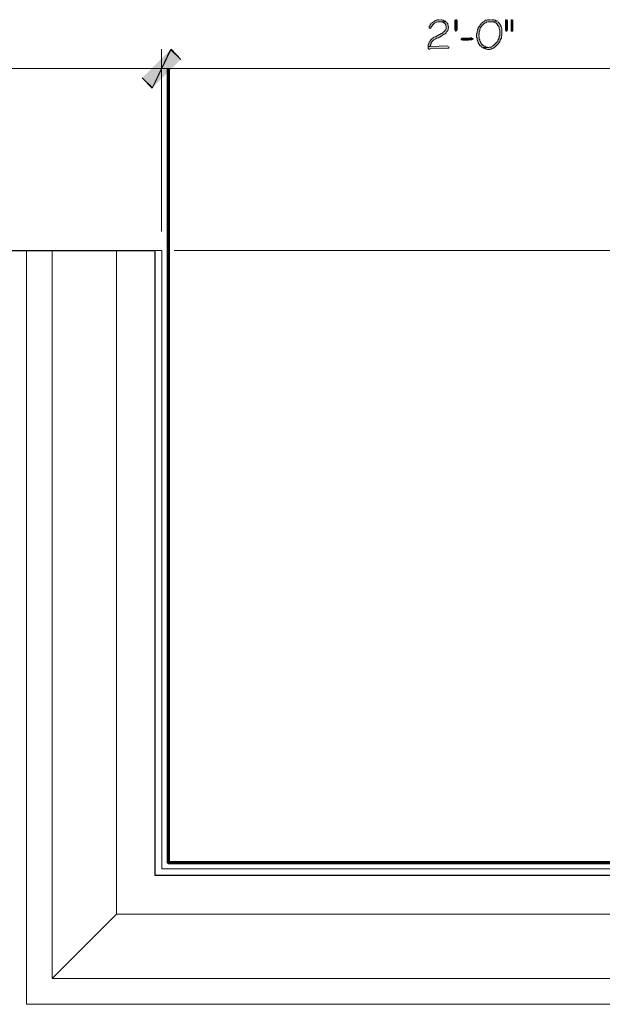
# Model space of a CAD drawing. Units: inches. Extents: x -61 to 673, y 119 to 673.
# Drawn here: x 538 to 605, y 340 to 454 of the extents above; entities that cross this region are included whole.
import ezdxf

# ---------------------------------------------------------------- set-up
doc = ezdxf.new("R2010")
doc.units = ezdxf.units.IN
doc.header["$MEASUREMENT"] = 0
doc.layers.add('Layer 1', color=7, linetype='Continuous')

msp = doc.modelspace()

# ---------------------------------------------------------------- hatches: boundary and pattern name
at = {"layer": 'Layer 1', "true_color": 0xffffff}
h = msp.add_hatch(color=7, dxfattribs=at)
edge = h.paths.add_edge_path()
edge.add_spline(control_points=[(587.31, 454.23), (587.31, 454.23), (586.53, 454.23), (586.53, 454.23), (586.53, 454.23), (586.77, 454.23), (586.77, 454.23), (586.77, 454.23), (586.83, 454.17), (586.83, 454.17), (586.83, 454.17), (586.95, 454.17), (586.95, 454.17), (586.95, 454.17), (587.07, 454.05), (587.07, 454.05), (587.07, 454.05), (587.13, 454.05), (587.13, 454.05), (587.13, 454.05), (587.19, 453.99), (587.19, 453.99), (587.19, 453.99), (587.25, 453.87), (587.25, 453.87), (587.25, 453.87), (587.25, 453.81), (587.25, 453.81), (587.25, 453.81), (587.31, 453.69), (587.31, 453.69), (587.31, 453.69), (587.31, 453.45), (587.31, 453.45), (587.31, 453.45), (587.25, 453.33), (587.25, 453.33), (587.25, 453.33), (587.19, 453.27), (587.19, 453.27), (587.19, 453.27), (587.19, 453.21), (587.19, 453.21), (587.19, 453.21), (587.07, 453.09), (587.07, 453.09), (587.07, 453.09), (586.95, 453.03), (586.95, 453.03), (586.95, 453.03), (586.89, 452.91), (586.89, 452.91), (586.89, 452.91), (586.77, 452.85), (586.77, 452.85), (586.77, 452.85), (586.71, 452.85), (586.71, 452.85), (586.71, 452.85), (586.65, 452.79), (586.65, 452.79), (586.65, 452.79), (586.53, 452.73), (586.53, 452.73), (586.53, 452.73), (586.05, 452.49), (586.05, 452.49), (586.05, 452.49), (585.99, 452.49), (585.99, 452.49), (585.99, 452.49), (585.87, 452.43), (585.87, 452.43), (585.87, 452.43), (585.81, 452.37), (585.81, 452.37), (585.81, 452.37), (585.75, 452.37), (585.75, 452.37), (585.75, 452.37), (585.75, 452.31), (585.75, 452.31), (585.75, 452.31), (585.63, 452.25), (585.63, 452.25), (585.63, 452.25), (585.51, 452.13), (585.51, 452.13), (585.51, 452.13), (585.45, 452.01), (585.45, 452.01), (585.45, 452.01), (585.39, 451.95), (585.39, 451.95), (585.39, 451.95), (585.33, 451.89), (585.33, 451.89), (585.33, 451.89), (585.33, 451.83), (585.33, 451.83), (585.33, 451.83), (585.27, 451.71), (585.27, 451.71), (585.27, 451.71), (585.27, 451.65), (585.27, 451.65), (585.27, 451.65), (585.21, 451.53), (585.21, 451.53), (585.21, 451.53), (585.21, 451.35), (585.21, 451.35), (585.21, 451.35), (585.45, 451.35), (585.45, 451.35), (585.45, 451.35), (585.45, 451.41), (585.45, 451.41), (585.45, 451.41), (585.51, 451.53), (585.51, 451.53), (585.51, 451.53), (585.51, 451.65), (585.51, 451.65), (585.51, 451.65), (585.57, 451.71), (585.57, 451.71), (585.57, 451.71), (585.57, 451.83), (585.57, 451.83), (585.57, 451.83), (585.63, 451.89), (585.63, 451.89), (585.63, 451.89), (585.69, 451.95), (585.69, 451.95), (585.69, 451.95), (585.81, 452.07), (585.81, 452.07), (585.81, 452.07), (585.87, 452.13), (585.87, 452.13), (585.87, 452.13), (586.11, 452.25), (586.11, 452.25), (586.11, 452.25), (586.17, 452.31), (586.17, 452.31), (586.17, 452.31), (586.23, 452.31), (586.23, 452.31), (586.23, 452.31), (586.35, 452.37), (586.35, 452.37), (586.35, 452.37), (586.41, 452.37), (586.41, 452.37), (586.41, 452.37), (586.53, 452.43), (586.53, 452.43), (586.53, 452.43), (586.65, 452.49), (586.65, 452.49), (586.65, 452.49), (586.71, 452.55), (586.71, 452.55), (586.71, 452.55), (586.83, 452.61), (586.83, 452.61), (586.83, 452.61), (586.89, 452.67), (586.89, 452.67), (586.89, 452.67), (587.01, 452.73), (587.01, 452.73), (587.14, 452.82), (587.29, 452.88), (587.37, 453.09), (587.37, 453.09), (587.49, 453.21), (587.49, 453.21), (587.53, 453.43), (587.63, 453.71), (587.49, 453.93), (587.49, 453.93), (587.49, 453.99), (587.49, 453.99), (587.49, 453.99), (587.43, 454.05), (587.43, 454.05), (587.43, 454.05), (587.37, 454.17), (587.37, 454.17)], knot_values=[0, 0, 0, 0, 1, 1, 1, 2, 2, 2, 3, 3, 3, 4, 4, 4, 5, 5, 5, 6, 6, 6, 7, 7, 7, 8, 8, 8, 9, 9, 9, 10, 10, 10, 11, 11, 11, 12, 12, 12, 13, 13, 13, 14, 14, 14, 15, 15, 15, 16, 16, 16, 17, 17, 17, 18, 18, 18, 19, 19, 19, 20, 20, 20, 21, 21, 21, 22, 22, 22, 23, 23, 23, 24, 24, 24, 25, 25, 25, 26, 26, 26, 27, 27, 27, 28, 28, 28, 29, 29, 29, 30, 30, 30, 31, 31, 31, 32, 32, 32, 33, 33, 33, 34, 34, 34, 35, 35, 35, 36, 36, 36, 37, 37, 37, 38, 38, 38, 39, 39, 39, 40, 40, 40, 41, 41, 41, 42, 42, 42, 43, 43, 43, 44, 44, 44, 45, 45, 45, 46, 46, 46, 47, 47, 47, 48, 48, 48, 49, 49, 49, 50, 50, 50, 51, 51, 51, 52, 52, 52, 53, 53, 53, 54, 54, 54, 55, 55, 55, 56, 56, 56, 57, 57, 57, 58, 58, 58, 59, 59, 59, 60, 60, 60, 61, 61, 61, 62, 62, 62, 63, 63, 63, 64, 64, 64, 64], degree=3, periodic=0)
edge.add_line((587.37, 454.17), (587.31, 454.23))
for points in [[(586.53, 454.47), (586.29, 454.47), (586.23, 454.41), (586.11, 454.41), (586.05, 454.35), (585.99, 454.35), (585.93, 454.29), (585.81, 454.23), (585.69, 454.11), (585.57, 454.05), (585.51, 453.99), (585.45, 453.87), (585.39, 453.81), (585.39, 453.75), (585.33, 453.69), (585.33, 453.51), (585.45, 453.45), (585.57, 453.57), (585.57, 453.63), (585.69, 453.75), (585.75, 453.87), (585.81, 453.93), (585.87, 453.99), (585.93, 454.05), (586.17, 454.17), (586.23, 454.17), (586.35, 454.23), (587.31, 454.23), (587.19, 454.29), (587.13, 454.35), (587.07, 454.35), (586.95, 454.41), (586.89, 454.41), (586.77, 454.47), (586.65, 454.47)], [(588.57, 454.29), (588.57, 453.33), (588.51, 453.21), (588.45, 453.15), (588.39, 453.15), (588.33, 453.27), (588.33, 454.41), (588.39, 454.47), (588.51, 454.47), (588.57, 454.35)], [(594.33, 454.47), (594.27, 454.47), (594.21, 454.41), (594.21, 453.27), (594.27, 453.15), (594.33, 453.15), (594.39, 453.21), (594.45, 453.33), (594.45, 454.35), (594.39, 454.47)], [(594.99, 454.47), (594.87, 454.47), (594.87, 453.15), (595.05, 453.15), (595.05, 454.47)], [(590.31, 452.37), (590.19, 452.37), (590.13, 452.31), (589.17, 452.31), (589.05, 452.25), (589.05, 452.13), (589.11, 452.13), (589.23, 452.07), (589.89, 452.07), (590.01, 452.13), (590.31, 452.13), (590.43, 452.19), (590.43, 452.25), (590.37, 452.31)], [(551.91, 447.69), (553.11, 446.55), (555.27, 451.05)], [(555.21, 450.99), (553.05, 446.49), (551.91, 447.69)], [(556.41, 449.85), (555.21, 450.99), (553.05, 446.49)], [(553.11, 446.55), (555.27, 451.05), (556.41, 449.85)], [(587.49, 451.41), (585.45, 451.35), (585.21, 451.35), (585.21, 451.11), (585.27, 451.05), (585.39, 451.05), (585.45, 451.11), (587.49, 451.17), (587.61, 451.17), (587.61, 451.35)]]:
    msp.add_hatch(color=7, dxfattribs=at).paths.add_polyline_path(points)
h = msp.add_hatch(color=7, dxfattribs=at)
edge = h.paths.add_edge_path()
edge.add_spline(control_points=[(592.47, 454.47), (592.47, 454.47), (592.11, 454.47), (592.11, 454.47), (592.11, 454.47), (591.99, 454.41), (591.99, 454.41), (591.99, 454.41), (591.87, 454.41), (591.87, 454.41), (591.87, 454.41), (591.81, 454.35), (591.81, 454.35), (591.81, 454.35), (591.75, 454.29), (591.75, 454.29), (591.75, 454.29), (591.63, 454.23), (591.63, 454.23), (591.63, 454.23), (591.51, 454.11), (591.51, 454.11), (591.51, 454.11), (591.39, 454.05), (591.39, 454.05), (591.39, 454.05), (591.39, 453.99), (591.39, 453.99), (591.39, 453.99), (591.27, 453.87), (591.27, 453.87), (591.27, 453.87), (591.21, 453.75), (591.21, 453.75), (591.21, 453.75), (591.09, 453.63), (591.09, 453.63), (591.09, 453.63), (591.03, 453.51), (591.03, 453.51), (591.03, 453.51), (591.03, 453.39), (591.03, 453.39), (591.03, 453.39), (590.97, 453.33), (590.97, 453.33), (590.97, 453.33), (590.97, 453.21), (590.97, 453.21), (590.97, 453.21), (590.91, 453.15), (590.91, 453.15), (590.91, 453.15), (590.91, 452.91), (590.91, 452.91), (590.91, 452.91), (590.85, 452.85), (590.85, 452.85), (590.85, 452.85), (590.85, 452.43), (590.85, 452.43), (590.85, 452.43), (590.91, 452.31), (590.91, 452.31), (590.89, 452.1), (590.95, 452.04), (591.03, 451.83), (591.03, 451.83), (591.03, 451.77), (591.03, 451.77), (591.03, 451.77), (591.09, 451.65), (591.09, 451.65), (591.09, 451.65), (591.15, 451.59), (591.15, 451.59), (591.15, 451.59), (591.21, 451.47), (591.21, 451.47), (591.21, 451.47), (591.27, 451.41), (591.27, 451.41), (591.27, 451.41), (591.33, 451.41), (591.33, 451.41), (591.33, 451.41), (591.45, 451.29), (591.45, 451.29), (591.45, 451.29), (591.57, 451.23), (591.57, 451.23), (591.57, 451.23), (592.23, 451.23), (592.23, 451.23), (592.23, 451.23), (592.11, 451.29), (592.11, 451.29), (592.11, 451.29), (591.93, 451.29), (591.93, 451.29), (591.46, 451.58), (591.77, 451.26), (591.39, 451.71), (591.39, 451.71), (591.33, 451.77), (591.33, 451.77), (591.33, 451.77), (591.33, 451.83), (591.33, 451.83), (591.33, 451.83), (591.27, 451.95), (591.27, 451.95), (591.27, 451.95), (591.21, 452.01), (591.21, 452.01), (591.21, 452.01), (591.21, 452.13), (591.21, 452.13), (591.21, 452.13), (591.15, 452.19), (591.15, 452.19), (591.15, 452.19), (591.15, 452.49), (591.15, 452.49), (591.15, 452.49), (591.09, 452.61), (591.09, 452.61), (591.09, 452.61), (591.09, 452.73), (591.09, 452.73), (591.09, 452.73), (591.15, 452.79), (591.15, 452.79), (591.15, 452.79), (591.15, 453.09), (591.15, 453.09), (591.15, 453.09), (591.21, 453.21), (591.21, 453.21), (591.21, 453.21), (591.21, 453.33), (591.21, 453.33), (591.21, 453.33), (591.27, 453.39), (591.27, 453.39), (591.27, 453.39), (591.27, 453.51), (591.27, 453.51), (591.27, 453.51), (591.39, 453.63), (591.39, 453.63), (591.39, 453.63), (591.45, 453.75), (591.45, 453.75), (591.45, 453.75), (591.75, 454.05), (591.75, 454.05), (591.75, 454.05), (591.81, 454.05), (591.81, 454.05), (591.81, 454.05), (591.93, 454.11), (591.93, 454.11), (591.93, 454.11), (591.99, 454.17), (591.99, 454.17), (591.99, 454.17), (592.05, 454.17), (592.05, 454.17), (592.05, 454.17), (592.17, 454.23), (592.17, 454.23), (592.17, 454.23), (592.47, 454.23), (592.47, 454.23), (592.47, 454.23), (593.25, 454.29), (593.25, 454.29), (593.25, 454.29), (593.19, 454.35), (593.19, 454.35), (593.19, 454.35), (593.07, 454.35), (593.07, 454.35), (593.07, 454.35), (593.01, 454.41), (593.01, 454.41), (593.01, 454.41), (592.89, 454.47), (592.89, 454.47), (592.89, 454.47), (592.59, 454.47), (592.59, 454.47)], knot_values=[0, 0, 0, 0, 1, 1, 1, 2, 2, 2, 3, 3, 3, 4, 4, 4, 5, 5, 5, 6, 6, 6, 7, 7, 7, 8, 8, 8, 9, 9, 9, 10, 10, 10, 11, 11, 11, 12, 12, 12, 13, 13, 13, 14, 14, 14, 15, 15, 15, 16, 16, 16, 17, 17, 17, 18, 18, 18, 19, 19, 19, 20, 20, 20, 21, 21, 21, 22, 22, 22, 23, 23, 23, 24, 24, 24, 25, 25, 25, 26, 26, 26, 27, 27, 27, 28, 28, 28, 29, 29, 29, 30, 30, 30, 31, 31, 31, 32, 32, 32, 33, 33, 33, 34, 34, 34, 35, 35, 35, 36, 36, 36, 37, 37, 37, 38, 38, 38, 39, 39, 39, 40, 40, 40, 41, 41, 41, 42, 42, 42, 43, 43, 43, 44, 44, 44, 45, 45, 45, 46, 46, 46, 47, 47, 47, 48, 48, 48, 49, 49, 49, 50, 50, 50, 51, 51, 51, 52, 52, 52, 53, 53, 53, 54, 54, 54, 55, 55, 55, 56, 56, 56, 57, 57, 57, 58, 58, 58, 59, 59, 59, 60, 60, 60, 61, 61, 61, 62, 62, 62, 63, 63, 63, 64, 64, 64, 64], degree=3, periodic=0)
edge.add_line((592.59, 454.47), (592.47, 454.47))
h = msp.add_hatch(color=7, dxfattribs=at)
edge = h.paths.add_edge_path()
edge.add_spline(control_points=[(593.25, 454.29), (593.25, 454.29), (592.47, 454.23), (592.47, 454.23), (592.47, 454.23), (592.77, 454.23), (592.77, 454.23), (593.04, 454.12), (593.15, 454.11), (593.31, 453.81), (593.31, 453.81), (593.37, 453.75), (593.37, 453.75), (593.37, 453.75), (593.43, 453.69), (593.43, 453.69), (593.52, 453.19), (593.57, 453.51), (593.55, 452.85), (593.55, 452.85), (593.55, 452.67), (593.55, 452.67), (593.55, 452.67), (593.49, 452.55), (593.49, 452.55), (593.49, 452.55), (593.49, 452.37), (593.49, 452.37), (593.49, 452.37), (593.43, 452.31), (593.43, 452.31), (593.43, 452.31), (593.43, 452.25), (593.43, 452.25), (593.43, 452.25), (593.37, 452.13), (593.37, 452.13), (593.37, 452.13), (593.31, 452.07), (593.31, 452.07), (593.31, 452.07), (593.31, 451.95), (593.31, 451.95), (593.31, 451.95), (593.25, 451.89), (593.25, 451.89), (593.25, 451.89), (592.83, 451.47), (592.83, 451.47), (592.83, 451.47), (592.71, 451.41), (592.71, 451.41), (592.71, 451.41), (592.65, 451.35), (592.65, 451.35), (592.65, 451.35), (592.53, 451.29), (592.53, 451.29), (592.53, 451.29), (592.35, 451.29), (592.35, 451.29), (592.35, 451.29), (592.23, 451.23), (592.23, 451.23), (592.23, 451.23), (591.57, 451.23), (591.57, 451.23), (591.57, 451.23), (591.63, 451.17), (591.63, 451.17), (591.63, 451.17), (591.75, 451.11), (591.75, 451.11), (591.75, 451.11), (591.87, 451.11), (591.87, 451.11), (591.87, 451.11), (591.93, 451.05), (591.93, 451.05), (591.93, 451.05), (592.05, 451.05), (592.05, 451.05), (592.05, 451.05), (592.17, 450.99), (592.17, 450.99), (592.17, 450.99), (592.35, 450.99), (592.35, 450.99), (592.35, 450.99), (592.47, 451.05), (592.47, 451.05), (592.47, 451.05), (592.53, 451.05), (592.53, 451.05), (592.53, 451.05), (592.65, 451.11), (592.65, 451.11), (592.65, 451.11), (592.71, 451.11), (592.71, 451.11), (592.71, 451.11), (592.83, 451.17), (592.83, 451.17), (592.83, 451.17), (592.89, 451.23), (592.89, 451.23), (593.11, 451.39), (593.36, 451.58), (593.49, 451.83), (593.49, 451.83), (593.55, 451.89), (593.55, 451.89), (593.55, 451.89), (593.55, 452.01), (593.55, 452.01), (593.55, 452.01), (593.61, 452.07), (593.61, 452.07), (593.61, 452.07), (593.67, 452.19), (593.67, 452.19), (593.67, 452.19), (593.67, 452.25), (593.67, 452.25), (593.67, 452.25), (593.73, 452.31), (593.73, 452.31), (593.73, 452.31), (593.73, 452.49), (593.73, 452.49), (593.73, 452.49), (593.79, 452.61), (593.79, 452.61), (593.79, 452.61), (593.79, 453.45), (593.79, 453.45), (593.79, 453.45), (593.73, 453.51), (593.73, 453.51), (593.73, 453.51), (593.73, 453.63), (593.73, 453.63), (593.73, 453.63), (593.67, 453.69), (593.67, 453.69), (593.67, 453.69), (593.67, 453.81), (593.67, 453.81), (593.67, 453.81), (593.55, 453.93), (593.55, 453.93), (593.55, 453.93), (593.49, 454.05), (593.49, 454.05), (593.49, 454.05), (593.37, 454.17), (593.37, 454.17), (593.37, 454.17), (593.31, 454.23), (593.31, 454.23)], knot_values=[0, 0, 0, 0, 1, 1, 1, 2, 2, 2, 3, 3, 3, 4, 4, 4, 5, 5, 5, 6, 6, 6, 7, 7, 7, 8, 8, 8, 9, 9, 9, 10, 10, 10, 11, 11, 11, 12, 12, 12, 13, 13, 13, 14, 14, 14, 15, 15, 15, 16, 16, 16, 17, 17, 17, 18, 18, 18, 19, 19, 19, 20, 20, 20, 21, 21, 21, 22, 22, 22, 23, 23, 23, 24, 24, 24, 25, 25, 25, 26, 26, 26, 27, 27, 27, 28, 28, 28, 29, 29, 29, 30, 30, 30, 31, 31, 31, 32, 32, 32, 33, 33, 33, 34, 34, 34, 35, 35, 35, 36, 36, 36, 37, 37, 37, 38, 38, 38, 39, 39, 39, 40, 40, 40, 41, 41, 41, 42, 42, 42, 43, 43, 43, 44, 44, 44, 45, 45, 45, 46, 46, 46, 47, 47, 47, 48, 48, 48, 49, 49, 49, 50, 50, 50, 51, 51, 51, 52, 52, 52, 53, 53, 53, 53], degree=3, periodic=0)
edge.add_line((593.31, 454.23), (593.25, 454.29))

# ---------------------------------------------------------------- linework, layer by layer
at = {"layer": 'Layer 1', "lineweight": 0}
for points in [[(586.53, 454.47), (586.29, 454.47), (586.23, 454.41), (586.11, 454.41), (586.05, 454.35), (585.99, 454.35), (585.93, 454.29), (585.81, 454.23), (585.69, 454.11), (585.57, 454.05), (585.51, 453.99), (585.45, 453.87), (585.39, 453.81), (585.39, 453.75), (585.33, 453.69), (585.33, 453.51), (585.45, 453.45), (585.57, 453.57), (585.57, 453.63), (585.69, 453.75), (585.75, 453.87), (585.81, 453.93), (585.87, 453.99), (585.93, 454.05), (586.17, 454.17), (586.23, 454.17), (586.35, 454.23), (587.31, 454.23), (587.19, 454.29), (587.13, 454.35), (587.07, 454.35), (586.95, 454.41), (586.89, 454.41), (586.77, 454.47), (586.65, 454.47)], [(588.57, 454.29), (588.57, 453.33), (588.51, 453.21), (588.45, 453.15), (588.39, 453.15), (588.33, 453.27), (588.33, 454.41), (588.39, 454.47), (588.51, 454.47), (588.57, 454.35), (588.57, 454.29)], [(594.33, 454.47), (594.27, 454.47), (594.21, 454.41), (594.21, 453.27), (594.27, 453.15), (594.33, 453.15), (594.39, 453.21), (594.45, 453.33), (594.45, 454.35), (594.39, 454.47)], [(594.99, 454.47), (594.87, 454.47), (594.87, 453.15), (595.05, 453.15), (595.05, 454.47)], [(590.31, 452.37), (590.19, 452.37), (590.13, 452.31), (589.17, 452.31), (589.05, 452.25), (589.05, 452.13), (589.11, 452.13), (589.23, 452.07), (589.89, 452.07), (590.01, 452.13), (590.31, 452.13), (590.43, 452.19), (590.43, 452.25), (590.37, 452.31)], [(551.91, 447.69), (553.11, 446.55), (555.27, 451.05)], [(555.21, 450.99), (553.05, 446.49), (551.91, 447.69)], [(556.41, 449.85), (555.21, 450.99), (553.05, 446.49)], [(553.11, 446.55), (555.27, 451.05), (556.41, 449.85)], [(587.49, 451.41), (585.45, 451.35), (585.21, 451.35), (585.21, 451.11), (585.27, 451.05), (585.39, 451.05), (585.45, 451.11), (587.49, 451.17), (587.61, 451.17), (587.61, 451.35)]]:
    msp.add_lwpolyline(points, dxfattribs=at)
at = {"layer": 'Layer 1', "color": 7, "lineweight": 5, "true_color": 0xffffff}
for points in [[(554.13, 429.81), (554.13, 451.05)], [(554.13, 429.81), (554.13, 451.05)], [(503.91, 448.77), (554.13, 448.77)], [(554.13, 448.77), (626.13, 448.77)], [(554.19, 427.59), (553.41, 427.59)], [(554.19, 355.59), (554.19, 427.59)], [(555.63, 427.59), (649.59, 427.59)], [(554.19, 355.59), (626.19, 355.59)], [(548.91, 350.31), (541.41, 342.81)]]:
    msp.add_lwpolyline(points, dxfattribs=at)
at = {"layer": 'Layer 1', "color": 7, "lineweight": 70, "true_color": 0xffffff}
msp.add_lwpolyline([(554.91, 448.71), (554.91, 356.31), (647.31, 356.31)], dxfattribs=at)
at = {"layer": 'Layer 1', "color": 7, "lineweight": 30, "true_color": 0xffffff}
for points in [[(503.91, 427.59), (553.41, 427.59)], [(626.19, 354.81), (553.41, 354.81), (553.41, 427.59)]]:
    msp.add_lwpolyline(points, dxfattribs=at)
at = {"layer": 'Layer 1', "color": 7, "lineweight": 9, "true_color": 0xffffff}
for points in [[(538.41, 339.81), (538.41, 427.59)], [(541.41, 342.81), (541.41, 427.59)], [(548.91, 350.31), (548.91, 427.59)], [(548.91, 350.31), (626.19, 350.31)], [(541.41, 342.81), (626.19, 342.81)], [(538.41, 339.81), (626.19, 339.81)]]:
    msp.add_lwpolyline(points, dxfattribs=at)
at = {"layer": 'Layer 1', "lineweight": 0}
for points, knots in [([(587.31, 454.23), (587.31, 454.23), (586.53, 454.23), (586.53, 454.23), (586.53, 454.23), (586.77, 454.23), (586.77, 454.23), (586.77, 454.23), (586.83, 454.17), (586.83, 454.17), (586.83, 454.17), (586.95, 454.17), (586.95, 454.17), (586.95, 454.17), (587.07, 454.05), (587.07, 454.05), (587.07, 454.05), (587.13, 454.05), (587.13, 454.05), (587.13, 454.05), (587.19, 453.99), (587.19, 453.99), (587.19, 453.99), (587.25, 453.87), (587.25, 453.87), (587.25, 453.87), (587.25, 453.81), (587.25, 453.81), (587.25, 453.81), (587.31, 453.69), (587.31, 453.69), (587.31, 453.69), (587.31, 453.45), (587.31, 453.45), (587.31, 453.45), (587.25, 453.33), (587.25, 453.33), (587.25, 453.33), (587.19, 453.27), (587.19, 453.27), (587.19, 453.27), (587.19, 453.21), (587.19, 453.21), (587.19, 453.21), (587.07, 453.09), (587.07, 453.09), (587.07, 453.09), (586.95, 453.03), (586.95, 453.03), (586.95, 453.03), (586.89, 452.91), (586.89, 452.91), (586.89, 452.91), (586.77, 452.85), (586.77, 452.85), (586.77, 452.85), (586.71, 452.85), (586.71, 452.85), (586.71, 452.85), (586.65, 452.79), (586.65, 452.79), (586.65, 452.79), (586.53, 452.73), (586.53, 452.73), (586.53, 452.73), (586.05, 452.49), (586.05, 452.49), (586.05, 452.49), (585.99, 452.49), (585.99, 452.49), (585.99, 452.49), (585.87, 452.43), (585.87, 452.43), (585.87, 452.43), (585.81, 452.37), (585.81, 452.37), (585.81, 452.37), (585.75, 452.37), (585.75, 452.37), (585.75, 452.37), (585.75, 452.31), (585.75, 452.31), (585.75, 452.31), (585.63, 452.25), (585.63, 452.25), (585.63, 452.25), (585.51, 452.13), (585.51, 452.13), (585.51, 452.13), (585.45, 452.01), (585.45, 452.01), (585.45, 452.01), (585.39, 451.95), (585.39, 451.95), (585.39, 451.95), (585.33, 451.89), (585.33, 451.89), (585.33, 451.89), (585.33, 451.83), (585.33, 451.83), (585.33, 451.83), (585.27, 451.71), (585.27, 451.71), (585.27, 451.71), (585.27, 451.65), (585.27, 451.65), (585.27, 451.65), (585.21, 451.53), (585.21, 451.53), (585.21, 451.53), (585.21, 451.35), (585.21, 451.35), (585.21, 451.35), (585.45, 451.35), (585.45, 451.35), (585.45, 451.35), (585.45, 451.41), (585.45, 451.41), (585.45, 451.41), (585.51, 451.53), (585.51, 451.53), (585.51, 451.53), (585.51, 451.65), (585.51, 451.65), (585.51, 451.65), (585.57, 451.71), (585.57, 451.71), (585.57, 451.71), (585.57, 451.83), (585.57, 451.83), (585.57, 451.83), (585.63, 451.89), (585.63, 451.89), (585.63, 451.89), (585.69, 451.95), (585.69, 451.95), (585.69, 451.95), (585.81, 452.07), (585.81, 452.07), (585.81, 452.07), (585.87, 452.13), (585.87, 452.13), (585.87, 452.13), (586.11, 452.25), (586.11, 452.25), (586.11, 452.25), (586.17, 452.31), (586.17, 452.31), (586.17, 452.31), (586.23, 452.31), (586.23, 452.31), (586.23, 452.31), (586.35, 452.37), (586.35, 452.37), (586.35, 452.37), (586.41, 452.37), (586.41, 452.37), (586.41, 452.37), (586.53, 452.43), (586.53, 452.43), (586.53, 452.43), (586.65, 452.49), (586.65, 452.49), (586.65, 452.49), (586.71, 452.55), (586.71, 452.55), (586.71, 452.55), (586.83, 452.61), (586.83, 452.61), (586.83, 452.61), (586.89, 452.67), (586.89, 452.67), (586.89, 452.67), (587.01, 452.73), (587.01, 452.73), (587.14, 452.82), (587.29, 452.88), (587.37, 453.09), (587.37, 453.09), (587.49, 453.21), (587.49, 453.21), (587.53, 453.43), (587.63, 453.71), (587.49, 453.93), (587.49, 453.93), (587.49, 453.99), (587.49, 453.99), (587.49, 453.99), (587.43, 454.05), (587.43, 454.05), (587.43, 454.05), (587.37, 454.17), (587.37, 454.17)], [0, 0, 0, 0, 1, 1, 1, 2, 2, 2, 3, 3, 3, 4, 4, 4, 5, 5, 5, 6, 6, 6, 7, 7, 7, 8, 8, 8, 9, 9, 9, 10, 10, 10, 11, 11, 11, 12, 12, 12, 13, 13, 13, 14, 14, 14, 15, 15, 15, 16, 16, 16, 17, 17, 17, 18, 18, 18, 19, 19, 19, 20, 20, 20, 21, 21, 21, 22, 22, 22, 23, 23, 23, 24, 24, 24, 25, 25, 25, 26, 26, 26, 27, 27, 27, 28, 28, 28, 29, 29, 29, 30, 30, 30, 31, 31, 31, 32, 32, 32, 33, 33, 33, 34, 34, 34, 35, 35, 35, 36, 36, 36, 37, 37, 37, 38, 38, 38, 39, 39, 39, 40, 40, 40, 41, 41, 41, 42, 42, 42, 43, 43, 43, 44, 44, 44, 45, 45, 45, 46, 46, 46, 47, 47, 47, 48, 48, 48, 49, 49, 49, 50, 50, 50, 51, 51, 51, 52, 52, 52, 53, 53, 53, 54, 54, 54, 55, 55, 55, 56, 56, 56, 57, 57, 57, 58, 58, 58, 59, 59, 59, 60, 60, 60, 61, 61, 61, 62, 62, 62, 63, 63, 63, 64, 64, 64, 64]), ([(592.47, 454.47), (592.47, 454.47), (592.11, 454.47), (592.11, 454.47), (592.11, 454.47), (591.99, 454.41), (591.99, 454.41), (591.99, 454.41), (591.87, 454.41), (591.87, 454.41), (591.87, 454.41), (591.81, 454.35), (591.81, 454.35), (591.81, 454.35), (591.75, 454.29), (591.75, 454.29), (591.75, 454.29), (591.63, 454.23), (591.63, 454.23), (591.63, 454.23), (591.51, 454.11), (591.51, 454.11), (591.51, 454.11), (591.39, 454.05), (591.39, 454.05), (591.39, 454.05), (591.39, 453.99), (591.39, 453.99), (591.39, 453.99), (591.27, 453.87), (591.27, 453.87), (591.27, 453.87), (591.21, 453.75), (591.21, 453.75), (591.21, 453.75), (591.09, 453.63), (591.09, 453.63), (591.09, 453.63), (591.03, 453.51), (591.03, 453.51), (591.03, 453.51), (591.03, 453.39), (591.03, 453.39), (591.03, 453.39), (590.97, 453.33), (590.97, 453.33), (590.97, 453.33), (590.97, 453.21), (590.97, 453.21), (590.97, 453.21), (590.91, 453.15), (590.91, 453.15), (590.91, 453.15), (590.91, 452.91), (590.91, 452.91), (590.91, 452.91), (590.85, 452.85), (590.85, 452.85), (590.85, 452.85), (590.85, 452.43), (590.85, 452.43), (590.85, 452.43), (590.91, 452.31), (590.91, 452.31), (590.89, 452.1), (590.95, 452.04), (591.03, 451.83), (591.03, 451.83), (591.03, 451.77), (591.03, 451.77), (591.03, 451.77), (591.09, 451.65), (591.09, 451.65), (591.09, 451.65), (591.15, 451.59), (591.15, 451.59), (591.15, 451.59), (591.21, 451.47), (591.21, 451.47), (591.21, 451.47), (591.27, 451.41), (591.27, 451.41), (591.27, 451.41), (591.33, 451.41), (591.33, 451.41), (591.33, 451.41), (591.45, 451.29), (591.45, 451.29), (591.45, 451.29), (591.57, 451.23), (591.57, 451.23), (591.57, 451.23), (592.23, 451.23), (592.23, 451.23), (592.23, 451.23), (592.11, 451.29), (592.11, 451.29), (592.11, 451.29), (591.93, 451.29), (591.93, 451.29), (591.46, 451.58), (591.77, 451.26), (591.39, 451.71), (591.39, 451.71), (591.33, 451.77), (591.33, 451.77), (591.33, 451.77), (591.33, 451.83), (591.33, 451.83), (591.33, 451.83), (591.27, 451.95), (591.27, 451.95), (591.27, 451.95), (591.21, 452.01), (591.21, 452.01), (591.21, 452.01), (591.21, 452.13), (591.21, 452.13), (591.21, 452.13), (591.15, 452.19), (591.15, 452.19), (591.15, 452.19), (591.15, 452.49), (591.15, 452.49), (591.15, 452.49), (591.09, 452.61), (591.09, 452.61), (591.09, 452.61), (591.09, 452.73), (591.09, 452.73), (591.09, 452.73), (591.15, 452.79), (591.15, 452.79), (591.15, 452.79), (591.15, 453.09), (591.15, 453.09), (591.15, 453.09), (591.21, 453.21), (591.21, 453.21), (591.21, 453.21), (591.21, 453.33), (591.21, 453.33), (591.21, 453.33), (591.27, 453.39), (591.27, 453.39), (591.27, 453.39), (591.27, 453.51), (591.27, 453.51), (591.27, 453.51), (591.39, 453.63), (591.39, 453.63), (591.39, 453.63), (591.45, 453.75), (591.45, 453.75), (591.45, 453.75), (591.75, 454.05), (591.75, 454.05), (591.75, 454.05), (591.81, 454.05), (591.81, 454.05), (591.81, 454.05), (591.93, 454.11), (591.93, 454.11), (591.93, 454.11), (591.99, 454.17), (591.99, 454.17), (591.99, 454.17), (592.05, 454.17), (592.05, 454.17), (592.05, 454.17), (592.17, 454.23), (592.17, 454.23), (592.17, 454.23), (592.47, 454.23), (592.47, 454.23), (592.47, 454.23), (593.25, 454.29), (593.25, 454.29), (593.25, 454.29), (593.19, 454.35), (593.19, 454.35), (593.19, 454.35), (593.07, 454.35), (593.07, 454.35), (593.07, 454.35), (593.01, 454.41), (593.01, 454.41), (593.01, 454.41), (592.89, 454.47), (592.89, 454.47), (592.89, 454.47), (592.59, 454.47), (592.59, 454.47)], [0, 0, 0, 0, 1, 1, 1, 2, 2, 2, 3, 3, 3, 4, 4, 4, 5, 5, 5, 6, 6, 6, 7, 7, 7, 8, 8, 8, 9, 9, 9, 10, 10, 10, 11, 11, 11, 12, 12, 12, 13, 13, 13, 14, 14, 14, 15, 15, 15, 16, 16, 16, 17, 17, 17, 18, 18, 18, 19, 19, 19, 20, 20, 20, 21, 21, 21, 22, 22, 22, 23, 23, 23, 24, 24, 24, 25, 25, 25, 26, 26, 26, 27, 27, 27, 28, 28, 28, 29, 29, 29, 30, 30, 30, 31, 31, 31, 32, 32, 32, 33, 33, 33, 34, 34, 34, 35, 35, 35, 36, 36, 36, 37, 37, 37, 38, 38, 38, 39, 39, 39, 40, 40, 40, 41, 41, 41, 42, 42, 42, 43, 43, 43, 44, 44, 44, 45, 45, 45, 46, 46, 46, 47, 47, 47, 48, 48, 48, 49, 49, 49, 50, 50, 50, 51, 51, 51, 52, 52, 52, 53, 53, 53, 54, 54, 54, 55, 55, 55, 56, 56, 56, 57, 57, 57, 58, 58, 58, 59, 59, 59, 60, 60, 60, 61, 61, 61, 62, 62, 62, 63, 63, 63, 64, 64, 64, 64]), ([(593.25, 454.29), (593.25, 454.29), (592.47, 454.23), (592.47, 454.23), (592.47, 454.23), (592.77, 454.23), (592.77, 454.23), (593.04, 454.12), (593.15, 454.11), (593.31, 453.81), (593.31, 453.81), (593.37, 453.75), (593.37, 453.75), (593.37, 453.75), (593.43, 453.69), (593.43, 453.69), (593.52, 453.19), (593.57, 453.51), (593.55, 452.85), (593.55, 452.85), (593.55, 452.67), (593.55, 452.67), (593.55, 452.67), (593.49, 452.55), (593.49, 452.55), (593.49, 452.55), (593.49, 452.37), (593.49, 452.37), (593.49, 452.37), (593.43, 452.31), (593.43, 452.31), (593.43, 452.31), (593.43, 452.25), (593.43, 452.25), (593.43, 452.25), (593.37, 452.13), (593.37, 452.13), (593.37, 452.13), (593.31, 452.07), (593.31, 452.07), (593.31, 452.07), (593.31, 451.95), (593.31, 451.95), (593.31, 451.95), (593.25, 451.89), (593.25, 451.89), (593.25, 451.89), (592.83, 451.47), (592.83, 451.47), (592.83, 451.47), (592.71, 451.41), (592.71, 451.41), (592.71, 451.41), (592.65, 451.35), (592.65, 451.35), (592.65, 451.35), (592.53, 451.29), (592.53, 451.29), (592.53, 451.29), (592.35, 451.29), (592.35, 451.29), (592.35, 451.29), (592.23, 451.23), (592.23, 451.23), (592.23, 451.23), (591.57, 451.23), (591.57, 451.23), (591.57, 451.23), (591.63, 451.17), (591.63, 451.17), (591.63, 451.17), (591.75, 451.11), (591.75, 451.11), (591.75, 451.11), (591.87, 451.11), (591.87, 451.11), (591.87, 451.11), (591.93, 451.05), (591.93, 451.05), (591.93, 451.05), (592.05, 451.05), (592.05, 451.05), (592.05, 451.05), (592.17, 450.99), (592.17, 450.99), (592.17, 450.99), (592.35, 450.99), (592.35, 450.99), (592.35, 450.99), (592.47, 451.05), (592.47, 451.05), (592.47, 451.05), (592.53, 451.05), (592.53, 451.05), (592.53, 451.05), (592.65, 451.11), (592.65, 451.11), (592.65, 451.11), (592.71, 451.11), (592.71, 451.11), (592.71, 451.11), (592.83, 451.17), (592.83, 451.17), (592.83, 451.17), (592.89, 451.23), (592.89, 451.23), (593.11, 451.39), (593.36, 451.58), (593.49, 451.83), (593.49, 451.83), (593.55, 451.89), (593.55, 451.89), (593.55, 451.89), (593.55, 452.01), (593.55, 452.01), (593.55, 452.01), (593.61, 452.07), (593.61, 452.07), (593.61, 452.07), (593.67, 452.19), (593.67, 452.19), (593.67, 452.19), (593.67, 452.25), (593.67, 452.25), (593.67, 452.25), (593.73, 452.31), (593.73, 452.31), (593.73, 452.31), (593.73, 452.49), (593.73, 452.49), (593.73, 452.49), (593.79, 452.61), (593.79, 452.61), (593.79, 452.61), (593.79, 453.45), (593.79, 453.45), (593.79, 453.45), (593.73, 453.51), (593.73, 453.51), (593.73, 453.51), (593.73, 453.63), (593.73, 453.63), (593.73, 453.63), (593.67, 453.69), (593.67, 453.69), (593.67, 453.69), (593.67, 453.81), (593.67, 453.81), (593.67, 453.81), (593.55, 453.93), (593.55, 453.93), (593.55, 453.93), (593.49, 454.05), (593.49, 454.05), (593.49, 454.05), (593.37, 454.17), (593.37, 454.17), (593.37, 454.17), (593.31, 454.23), (593.31, 454.23)], [0, 0, 0, 0, 1, 1, 1, 2, 2, 2, 3, 3, 3, 4, 4, 4, 5, 5, 5, 6, 6, 6, 7, 7, 7, 8, 8, 8, 9, 9, 9, 10, 10, 10, 11, 11, 11, 12, 12, 12, 13, 13, 13, 14, 14, 14, 15, 15, 15, 16, 16, 16, 17, 17, 17, 18, 18, 18, 19, 19, 19, 20, 20, 20, 21, 21, 21, 22, 22, 22, 23, 23, 23, 24, 24, 24, 25, 25, 25, 26, 26, 26, 27, 27, 27, 28, 28, 28, 29, 29, 29, 30, 30, 30, 31, 31, 31, 32, 32, 32, 33, 33, 33, 34, 34, 34, 35, 35, 35, 36, 36, 36, 37, 37, 37, 38, 38, 38, 39, 39, 39, 40, 40, 40, 41, 41, 41, 42, 42, 42, 43, 43, 43, 44, 44, 44, 45, 45, 45, 46, 46, 46, 47, 47, 47, 48, 48, 48, 49, 49, 49, 50, 50, 50, 51, 51, 51, 52, 52, 52, 53, 53, 53, 53])]:
    msp.add_open_spline(points, degree=3, knots=knots, dxfattribs=at)

doc.saveas('drawing.dxf')
